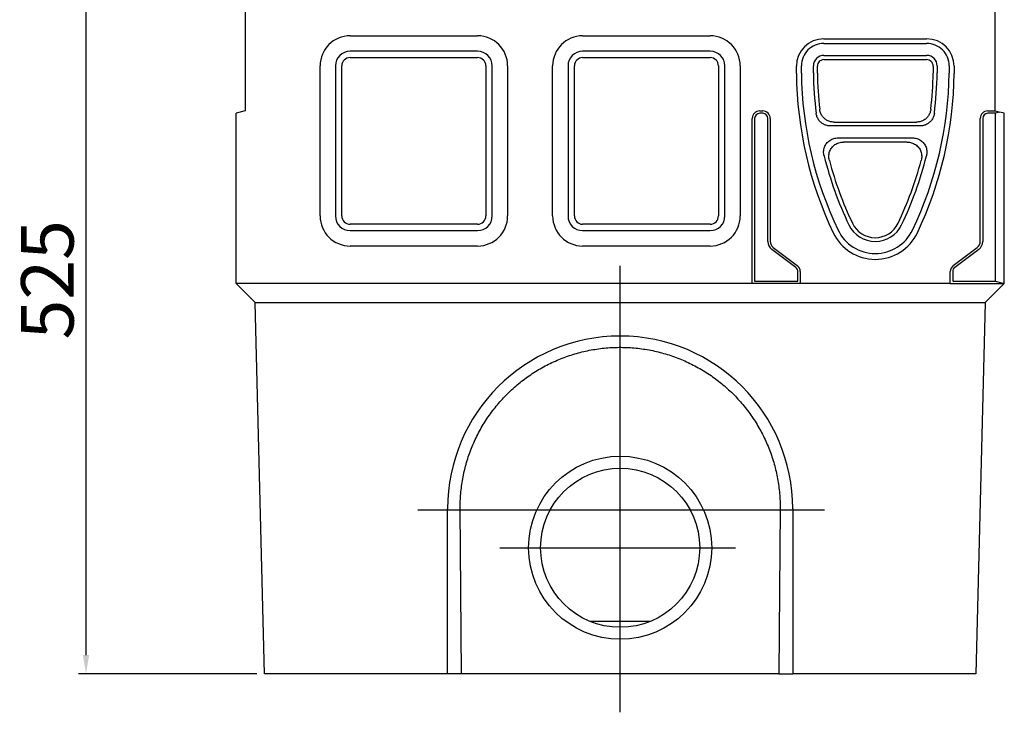
# Model space of a CAD drawing. Units: millimetres. Extents: x -4775 to 9245, y 6063 to 19557.
# Drawn here: x -4189 to -3533, y 18622 to 19083 of the extents above; entities that cross this region are included whole.
import ezdxf

# ---------------------------------------------------------------- set-up
doc = ezdxf.new("R2010")
doc.units = ezdxf.units.MM
doc.header["$LTSCALE"] = 2.2
doc.layers.add('5', color=3, linetype='Continuous')
doc.layers.add('DUENN-18', color=7, linetype='Continuous')
doc.styles.get("Standard").update_dxf_attribs({"font": 'tahoma.ttf'})
doc.dimstyles.new('GEN-ISO', dxfattribs={"dimscale": 2, "dimtxt": 7, "dimasz": 2.5, "dimexe": 1, "dimexo": 1, "dimgap": 0.6, "dimtad": 1, "dimdsep": 46, "dimtxsty": 'Standard', "dimcen": 0, "dimclrd": 256, "dimclre": 256, "dimclrt": 7, "dimadec": 0, "dimazin": 0, "dimtp": 0.1, "dimtm": 0.1, "dimtfac": 0.71, "dimtmove": 0, "dimatfit": 3, "dimfxl": 0, "dimtzin": 0, "dimarcsym": 0})

# ---------------------------------------------------------------- blocks, each defined once
blk = doc.blocks.new('*D53')
at = {"layer": '5', "lineweight": -2, "transparency": 16777216}
for p, q in [((-4043.56, 19172.44), (-4150.05, 19172.44)), ((-4145.05, 18659.94), (-4145.05, 19159.94)), ((-4031.11, 18647.44), (-4150.05, 18647.44))]:
    blk.add_line(p, q, dxfattribs=at)
at = {"layer": '5', "transparency": 16777216}
for points in [[(-4147.14, 19159.94), (-4142.97, 19159.94), (-4145.05, 19172.44)], [(-4147.14, 18659.94), (-4142.97, 18659.94), (-4145.05, 18647.44)]]:
    blk.add_solid(points, dxfattribs=at)
at = {"layer": 'Defpoints', "color": 0, "transparency": 16777216}
for p in [(-4145.05, 19172.44), (-4038.56, 19172.44), (-4026.11, 18647.44)]:
    blk.add_point(p, dxfattribs=at)
at = {"layer": '5', "color": 7, "transparency": 16777216, "insert": (-4166.28, 18909.94), "char_height": 35, "attachment_point": 5, "rotation": 90}
blk.add_mtext('525', dxfattribs=at)

msp = doc.modelspace()

# ---------------------------------------------------------------- linework, layer by layer
at = {"layer": 'DUENN-18'}
for p, q in [((-4039.0632, 19147.4429), (-4039.0632, 19022.4429)), ((-3539.0632, 19022.4429), (-3539.0632, 19147.4429)), ((-3969.0632, 19072.4429), (-3884.0632, 19072.4429)), ((-3814.0632, 19072.4429), (-3729.0632, 19072.4429)), ((-3653.3132, 19070.4644), (-3584.8132, 19070.4644)), ((-3884.0632, 19062.2003), (-3969.0632, 19062.2003)), ((-3729.0632, 19062.2003), (-3814.0632, 19062.2003)), ((-3653.3132, 19067.4358), (-3584.8132, 19067.4358)), ((-3969.0632, 19057.9576), (-3884.0632, 19057.9576)), ((-3814.0632, 19057.9576), (-3729.0632, 19057.9576)), ((-3653.3132, 19059.4366), (-3584.8132, 19059.4366)), ((-3653.3132, 19056.6219), (-3584.8132, 19056.6219)), ((-3989.0632, 18952.4429), (-3989.0632, 19052.4429)), ((-3978.8206, 19052.4429), (-3978.8206, 18952.4429)), ((-3974.5779, 18952.4429), (-3974.5779, 19052.4429)), ((-3878.5485, 19052.4429), (-3878.5485, 18952.4429)), ((-3874.3059, 18952.4429), (-3874.3059, 19052.4429)), ((-3864.0632, 19052.4429), (-3864.0632, 18952.4429)), ((-3834.0632, 18952.4429), (-3834.0632, 19052.4429)), ((-3823.8206, 19052.4429), (-3823.8206, 18952.4429)), ((-3819.5779, 18952.4429), (-3819.5779, 19052.4429)), ((-3723.5485, 19052.4429), (-3723.5485, 18952.4429)), ((-3719.3059, 18952.4429), (-3719.3059, 19052.4429)), ((-3709.0632, 19052.4429), (-3709.0632, 18952.4429)), ((-3671.6491, 19047.4099), (-3671.6377, 19052.1819)), ((-3668.3132, 19047.6877), (-3668.3132, 19052.4372)), ((-3660.3132, 19047.7399), (-3660.3132, 19052.4372)), ((-3657.6337, 19047.6222), (-3657.6337, 19052.3018)), ((-3580.4927, 19052.3018), (-3580.4927, 19047.6222)), ((-3577.8132, 19052.4372), (-3577.8132, 19047.7399)), ((-3569.8132, 19052.4372), (-3569.8132, 19047.6877)), ((-3566.4888, 19052.1819), (-3566.4774, 19047.4099)), ((-4039.0632, 19022.4429), (-4045.0632, 19020.8352)), ((-4045.0632, 18907.4429), (-4045.0632, 19020.8352)), ((-3701.0632, 18907.4429), (-3701.0632, 19017.4429)), ((-3699.4555, 19017.4429), (-3699.4555, 18909.0506)), ((-3696.0632, 19022.4429), (-3694.0632, 19022.4429)), ((-3694.0632, 19020.8352), (-3696.0632, 19020.8352)), ((-3690.6709, 18935.4429), (-3690.6709, 19017.4429)), ((-3689.0632, 19017.4429), (-3689.0632, 18935.4429)), ((-3549.0632, 18935.4429), (-3549.0632, 19017.4429)), ((-3547.4555, 19017.4429), (-3547.4555, 18935.4429)), ((-3544.0632, 19022.4429), (-3539.0632, 19022.4429)), ((-3539.0632, 19020.8352), (-3544.0632, 19020.8352)), ((-3539.0632, 19022.4429), (-3536.0632, 19021.6391)), ((-3536.0632, 19021.6391), (-3539.0632, 19020.8352)), ((-3539.0632, 19020.8352), (-3539.0632, 18909.0506)), ((-3533.0632, 19020.8352), (-3536.0632, 19021.6391)), ((-3533.0632, 18907.4429), (-3533.0632, 19020.8352)), ((-3589.2472, 19012.4409), (-3648.8792, 19012.4409)), ((-3646.5017, 19014.9847), (-3591.6248, 19014.9847)), ((-3643.7881, 19004.4416), (-3594.3383, 19004.4416)), ((-3597.7935, 19001.627), (-3640.333, 19001.627)), ((-3884.0632, 18946.9282), (-3969.0632, 18946.9282)), ((-3729.0632, 18946.9282), (-3814.0632, 18946.9282)), ((-3969.0632, 18942.6856), (-3884.0632, 18942.6856)), ((-3814.0632, 18942.6856), (-3729.0632, 18942.6856)), ((-3884.0632, 18932.4429), (-3969.0632, 18932.4429)), ((-3729.0632, 18932.4429), (-3814.0632, 18932.4429)), ((-3687.0632, 18931.4429), (-3671.0632, 18919.4429)), ((-3567.0632, 18919.4429), (-3551.0632, 18931.4429)), ((-3672.0278, 18918.1568), (-3688.0278, 18930.1568)), ((-3550.0986, 18930.1568), (-3566.0986, 18918.1568)), ((-3670.6709, 18909.0506), (-3670.6709, 18915.4429)), ((-3669.0632, 18915.4429), (-3669.0632, 18907.4429)), ((-3569.0632, 18907.4429), (-3569.0632, 18915.4429)), ((-3567.4555, 18915.4429), (-3567.4555, 18909.0506)), ((-3701.0632, 18907.4429), (-4045.0632, 18907.4429)), ((-4045.0632, 18907.4429), (-4032.3916, 18894.7713)), ((-3669.0632, 18907.4429), (-3701.0632, 18907.4429)), ((-3699.4555, 18909.0506), (-3670.6709, 18909.0506)), ((-3569.0632, 18907.4429), (-3669.0632, 18907.4429)), ((-3569.0632, 18907.4429), (-3533.0632, 18907.4429)), ((-3567.4555, 18909.0506), (-3539.0632, 18909.0506)), ((-3533.0632, 18907.4429), (-3545.7349, 18894.7713)), ((-3539.0632, 18909.0506), (-3533.0632, 18907.4429)), ((-4032.3916, 18894.7713), (-3545.7349, 18894.7713)), ((-4032.3916, 18894.7713), (-4032.2449, 18894.6246)), ((-4026.1072, 18647.4429), (-4032.2449, 18894.6246)), ((-3545.8815, 18894.6246), (-3552.0192, 18647.4429)), ((-3545.7349, 18894.7713), (-3545.8815, 18894.6246)), ((-3904.0632, 18647.4429), (-3904.0632, 18757.4429)), ((-3894.8132, 18647.4429), (-3895.6734, 18757.4429)), ((-3682.4531, 18757.4429), (-3683.3132, 18647.4429)), ((-3674.0632, 18757.4429), (-3674.0632, 18647.4429)), ((-3769.1959, 18682.3075), (-3808.9305, 18682.3075)), ((-3904.0632, 18647.4429), (-4026.1072, 18647.4429)), ((-3894.8132, 18647.4429), (-3904.0632, 18647.4429)), ((-3683.3132, 18647.4429), (-3894.8132, 18647.4429)), ((-3683.3132, 18647.4429), (-3674.0632, 18647.4429)), ((-3552.0192, 18647.4429), (-3674.0632, 18647.4429))]:
    msp.add_line(p, q, dxfattribs=at)
at = {"layer": 'DUENN-18', "ltscale": 5}
for p, q in [((-3789.0632, 18621.8149), (-3789.0632, 18919.202)), ((-3652.8556, 18756.4429), (-3923.8404, 18756.4429)), ((-3869.1749, 18731.4429), (-3712.2067, 18731.4429))]:
    msp.add_line(p, q, dxfattribs=at)
at = {"layer": 'DUENN-18', "flags": 128}
for points in [[(-3646.5017, 19014.9847), (-3647.0904, 19015.0018), (-3647.6756, 19015.0531), (-3648.2559, 19015.1387), (-3648.8297, 19015.2584), (-3649.3955, 19015.4124), (-3649.9519, 19015.6006), (-3650.497, 19015.8229), (-3651.0265, 19016.0778), (-3651.5381, 19016.3642), (-3652.0303, 19016.6814), (-3652.502, 19017.0285), (-3652.9518, 19017.4048), (-3653.3785, 19017.8095), (-3653.7792, 19018.2402), (-3654.1515, 19018.6941), (-3654.4947, 19019.1698), (-3654.8081, 19019.6659), (-3655.0909, 19020.1811), (-3655.3421, 19020.7137), (-3655.5603, 19021.2597), (-3655.7451, 19021.8171), (-3655.8964, 19022.3845), (-3656.0141, 19022.9604), (-3656.0981, 19023.5433)], [(-3582.0283, 19023.5433), (-3582.1124, 19022.9604), (-3582.23, 19022.3849), (-3582.381, 19021.8182), (-3582.5654, 19021.2618), (-3582.7828, 19020.7172), (-3583.0331, 19020.186), (-3583.3161, 19019.6697), (-3583.6297, 19019.1728), (-3583.9725, 19018.6972), (-3584.3437, 19018.2443), (-3584.7423, 19017.8153), (-3585.1674, 19017.4112), (-3585.6182, 19017.0334), (-3586.0917, 19016.6844), (-3586.585, 19016.3663), (-3587.0967, 19016.0795), (-3587.6253, 19015.8247), (-3588.1695, 19015.6024), (-3588.7273, 19015.4135), (-3589.2946, 19015.2589), (-3589.8694, 19015.1389), (-3590.4505, 19015.0532), (-3591.0361, 19015.0018), (-3591.6248, 19014.9847)], [(-3648.8792, 19012.4409), (-3649.4637, 19012.4578), (-3650.0448, 19012.5084), (-3650.621, 19012.5928), (-3651.1908, 19012.7109), (-3651.7528, 19012.8628), (-3652.3056, 19013.0484), (-3652.8474, 19013.2677), (-3653.3739, 19013.5193), (-3653.8828, 19013.8019), (-3654.3728, 19014.1148), (-3654.8426, 19014.4573), (-3655.291, 19014.8287), (-3655.7167, 19015.2281), (-3656.1171, 19015.6535), (-3656.4897, 19016.1019), (-3656.8338, 19016.5719), (-3657.1485, 19017.0622), (-3657.4331, 19017.5716), (-3657.6869, 19018.0983), (-3657.9082, 19018.6385), (-3658.0966, 19019.1904), (-3658.2521, 19019.7523), (-3658.3746, 19020.323), (-3658.4638, 19020.9008)], [(-3579.6626, 19020.9008), (-3579.7519, 19020.323), (-3579.8743, 19019.7527), (-3580.0295, 19019.1915), (-3580.2174, 19018.6408), (-3580.4379, 19018.102), (-3580.6907, 19017.5766), (-3580.9756, 19017.0662), (-3581.2905, 19016.575), (-3581.6341, 19016.1052), (-3582.0055, 19015.6579), (-3582.4037, 19015.2342), (-3582.8279, 19014.8354), (-3583.2771, 19014.4626), (-3583.7489, 19014.1181), (-3584.24, 19013.804), (-3584.7491, 19013.521), (-3585.2748, 19013.2696), (-3585.8156, 19013.0504), (-3586.3697, 19012.864), (-3586.9333, 19012.7115), (-3587.5043, 19012.593), (-3588.0813, 19012.5084), (-3588.6628, 19012.4578), (-3589.2472, 19012.4409)], [(-3653.1611, 18992.4491), (-3653.3144, 18993.1705), (-3653.4167, 18993.8989), (-3653.4668, 18994.6317), (-3653.4638, 18995.366), (-3653.4066, 18996.0991), (-3653.2943, 18996.8273), (-3653.1273, 18997.5425), (-3652.9062, 18998.2411), (-3652.6315, 18998.92), (-3652.3034, 18999.5764), (-3651.923, 19000.2066), (-3651.4947, 19000.8027), (-3651.0212, 19001.3613), (-3650.5046, 19001.8805), (-3649.9472, 19002.3582), (-3649.3519, 19002.7917), (-3648.7257, 19003.1765), (-3648.0722, 19003.5115), (-3647.3943, 19003.7961), (-3646.6953, 19004.0295), (-3645.9816, 19004.2106), (-3645.2572, 19004.3393), (-3644.525, 19004.4161), (-3643.7881, 19004.4416)], [(-3594.3383, 19004.4416), (-3593.6012, 19004.4161), (-3592.8696, 19004.3393), (-3592.1464, 19004.2109), (-3591.4345, 19004.0305), (-3590.7369, 19003.7979), (-3590.0573, 19003.5129), (-3589.4036, 19003.1781), (-3588.7791, 19002.7948), (-3588.1866, 19002.3641), (-3587.629, 19001.8872), (-3587.1094, 19001.3658), (-3586.6345, 19000.8061), (-3586.2068, 19000.2116), (-3585.8278, 18999.585), (-3585.4989, 18998.9287), (-3585.2221, 18998.2463), (-3585, 18997.5457), (-3584.8328, 18996.8306), (-3584.7205, 18996.1042), (-3584.6628, 18995.3695), (-3584.6596, 18994.6332), (-3584.7097, 18993.8993), (-3584.8121, 18993.1703), (-3584.9654, 18992.4491)], [(-3649.67, 18989.4945), (-3649.8354, 18990.2198), (-3649.949, 18990.9529), (-3650.0099, 18991.6913), (-3650.0167, 18992.4319), (-3649.9685, 18993.1721), (-3649.8642, 18993.9078), (-3649.7042, 18994.631), (-3649.489, 18995.3379), (-3649.2189, 18996.0255), (-3648.8943, 18996.6907), (-3648.5161, 18997.3296), (-3648.0889, 18997.9339), (-3647.6154, 18998.5007), (-3647.0977, 18999.0276), (-3646.538, 18999.5127), (-3645.9396, 18999.9527), (-3645.3099, 19000.3431), (-3644.652, 19000.6831), (-3643.9691, 19000.9719), (-3643.2645, 19001.2089), (-3642.545, 19001.3925), (-3641.8146, 19001.5231), (-3641.0763, 19001.6011), (-3640.333, 19001.627)], [(-3597.7935, 19001.627), (-3597.05, 19001.6011), (-3596.3121, 19001.5232), (-3595.5828, 19001.3929), (-3594.865, 19001.2098), (-3594.1618, 19000.9736), (-3593.4773, 19000.6844), (-3592.8191, 19000.3445), (-3592.1909, 18999.9554), (-3591.5954, 18999.5182), (-3591.0355, 18999.034), (-3590.5148, 18998.5049), (-3590.04, 18997.9372), (-3589.6134, 18997.3343), (-3589.2366, 18996.6989), (-3588.9112, 18996.0336), (-3588.6391, 18995.3426), (-3588.4229, 18994.6338), (-3588.2628, 18993.9109), (-3588.1585, 18993.1768), (-3588.1098, 18992.4351), (-3588.1166, 18991.6926), (-3588.1774, 18990.9532), (-3588.2911, 18990.2196), (-3588.4565, 18989.4945)], [(-3895.6734, 18757.4429), (-3895.6766, 18758.6962), (-3895.6651, 18759.9489), (-3895.6388, 18761.2009), (-3895.5979, 18762.452), (-3895.5423, 18763.7021), (-3895.4721, 18764.9511), (-3895.3873, 18766.1989), (-3895.2878, 18767.4453), (-3895.1737, 18768.6902), (-3895.0451, 18769.9334), (-3894.902, 18771.1749), (-3894.7443, 18772.4145), (-3894.5721, 18773.6521), (-3894.3854, 18774.8875), (-3894.1842, 18776.1207), (-3893.9687, 18777.3515), (-3893.7386, 18778.5797), (-3893.4942, 18779.8053), (-3893.2354, 18781.0281), (-3892.9622, 18782.248), (-3892.6747, 18783.4649), (-3892.3728, 18784.6786), (-3892.0567, 18785.889), (-3891.7262, 18787.0959), (-3891.3815, 18788.2994), (-3891.0226, 18789.4991), (-3890.6494, 18790.695), (-3890.262, 18791.887), (-3889.8605, 18793.075), (-3889.4447, 18794.2587), (-3889.0149, 18795.438), (-3888.5714, 18796.6118), (-3888.1143, 18797.7796), (-3887.6438, 18798.9414), (-3887.1598, 18800.097), (-3886.6625, 18801.2464), (-3886.152, 18802.3895), (-3885.6282, 18803.5261), (-3885.0914, 18804.656), (-3884.5414, 18805.7793), (-3883.9785, 18806.8958), (-3883.4026, 18808.0054), (-3882.8138, 18809.108), (-3882.2123, 18810.2034), (-3881.598, 18811.2916), (-3880.971, 18812.3724), (-3880.3315, 18813.4458), (-3879.6794, 18814.5116), (-3879.0149, 18815.5697), (-3878.338, 18816.62), (-3877.6487, 18817.6624), (-3876.9472, 18818.6967), (-3876.2335, 18819.723), (-3875.5077, 18820.7409), (-3874.7698, 18821.7506), (-3874.0199, 18822.7518), (-3873.2581, 18823.7444), (-3872.4845, 18824.7283), (-3871.699, 18825.7034), (-3870.9019, 18826.6696), (-3870.093, 18827.6268), (-3869.2726, 18828.5749), (-3868.4407, 18829.5137), (-3867.5974, 18830.4432), (-3866.7432, 18831.3626), (-3865.8787, 18832.2714), (-3865.004, 18833.1695), (-3864.1192, 18834.0569), (-3863.2245, 18834.9334), (-3862.3199, 18835.799), (-3861.4055, 18836.6537), (-3860.4814, 18837.4972), (-3859.5478, 18838.3296), (-3858.6048, 18839.1508), (-3857.6523, 18839.9607), (-3856.6907, 18840.7592), (-3855.7198, 18841.5463), (-3854.74, 18842.3219), (-3853.7512, 18843.0858), (-3852.7536, 18843.8381), (-3851.7472, 18844.5786), (-3850.7323, 18845.3072), (-3849.7088, 18846.024), (-3848.6769, 18846.7287), (-3847.6367, 18847.4214), (-3846.5883, 18848.102), (-3845.5317, 18848.7703), (-3844.4672, 18849.4264), (-3843.3948, 18850.0701), (-3842.3147, 18850.7013), (-3841.2268, 18851.32), (-3840.1314, 18851.9261), (-3839.0285, 18852.5196), (-3837.9182, 18853.1002), (-3836.8007, 18853.6681), (-3835.676, 18854.223), (-3834.5442, 18854.765), (-3833.4059, 18855.2937), (-3832.2619, 18855.8088), (-3831.1126, 18856.3101), (-3829.958, 18856.7976), (-3828.7982, 18857.2713), (-3827.6335, 18857.7311), (-3826.4639, 18858.1771), (-3825.2895, 18858.6092), (-3824.1105, 18859.0273), (-3822.927, 18859.4315), (-3821.7391, 18859.8217), (-3820.5469, 18860.1978), (-3819.3506, 18860.5599), (-3818.1504, 18860.9079), (-3816.9462, 18861.2417), (-3815.7383, 18861.5614), (-3814.5268, 18861.8669), (-3813.3117, 18862.1582), (-3812.0933, 18862.4353), (-3810.8717, 18862.698), (-3809.6469, 18862.9465), (-3808.4191, 18863.1806), (-3807.1885, 18863.4004), (-3805.9551, 18863.6057), (-3804.7191, 18863.7966), (-3803.4806, 18863.973), (-3802.2397, 18864.135), (-3800.9966, 18864.2824), (-3799.7514, 18864.4153), (-3798.5042, 18864.5335), (-3797.2551, 18864.6372), (-3796.0043, 18864.7262), (-3794.7519, 18864.8005), (-3793.4981, 18864.8601), (-3792.2442, 18864.9049), (-3790.9905, 18864.9349), (-3789.7371, 18864.9502), (-3788.4842, 18864.9508), (-3787.2318, 18864.9366), (-3785.9803, 18864.9078), (-3784.7295, 18864.8642), (-3783.4798, 18864.806), (-3782.2312, 18864.7332), (-3780.9838, 18864.6458), (-3779.7378, 18864.5437), (-3778.4933, 18864.4271), (-3777.2504, 18864.2959), (-3776.0093, 18864.1501), (-3774.77, 18863.9899), (-3773.5328, 18863.8151), (-3772.2977, 18863.6259), (-3771.0649, 18863.4222), (-3769.8344, 18863.204), (-3768.6065, 18862.9714), (-3767.3813, 18862.7244), (-3766.1588, 18862.463), (-3764.9393, 18862.1872), (-3763.7227, 18861.8971), (-3762.5094, 18861.5927), (-3761.2993, 18861.2739), (-3760.0927, 18860.9409), (-3758.8896, 18860.5936), (-3757.6902, 18860.232), (-3756.4946, 18859.8561), (-3755.3029, 18859.4661), (-3754.1153, 18859.0619), (-3752.9319, 18858.6435), (-3751.7538, 18858.2113), (-3750.5816, 18857.7655), (-3749.4152, 18857.3062), (-3748.2548, 18856.8334), (-3747.1005, 18856.3472), (-3745.9525, 18855.8477), (-3744.8108, 18855.3349), (-3743.6755, 18854.8089), (-3742.5469, 18854.2698), (-3741.4249, 18853.7176), (-3740.3097, 18853.1524), (-3739.2014, 18852.5743), (-3738.1001, 18851.9833), (-3737.0059, 18851.3795), (-3735.919, 18850.763), (-3734.8394, 18850.1338), (-3733.7672, 18849.492), (-3732.7027, 18848.8377), (-3731.6458, 18848.1709), (-3730.5967, 18847.4916), (-3729.5555, 18846.8001), (-3728.5224, 18846.0963), (-3727.4973, 18845.3803), (-3726.4805, 18844.6521), (-3725.472, 18843.9119), (-3724.472, 18843.1596), (-3723.4806, 18842.3954), (-3722.4979, 18841.6194), (-3721.5239, 18840.8315), (-3720.5589, 18840.0319), (-3719.6028, 18839.2206), (-3718.6559, 18838.3977), (-3717.7183, 18837.5633), (-3716.7908, 18836.7181), (-3715.8737, 18835.8625), (-3714.9672, 18834.9966), (-3714.0714, 18834.1205), (-3713.1863, 18833.2343), (-3712.312, 18832.3381), (-3711.4486, 18831.432), (-3710.5962, 18830.5161), (-3709.7548, 18829.5906), (-3708.9245, 18828.6554), (-3708.1054, 18827.7108), (-3707.2976, 18826.7569), (-3706.5011, 18825.7937), (-3705.7161, 18824.8213), (-3704.9426, 18823.8398), (-3704.1807, 18822.8494), (-3703.4304, 18821.8501), (-3702.6919, 18820.8421), (-3701.9652, 18819.8255), (-3701.2505, 18818.8003), (-3700.5476, 18817.7666), (-3699.8569, 18816.7247), (-3699.1783, 18815.6745), (-3698.5119, 18814.6161), (-3697.8578, 18813.5498), (-3697.216, 18812.4755), (-3696.5868, 18811.3934), (-3695.97, 18810.3036), (-3695.3658, 18809.2062), (-3694.7744, 18808.1013), (-3694.1956, 18806.9889), (-3693.6298, 18805.8693), (-3693.0768, 18804.7425), (-3692.5372, 18803.6093), (-3692.0111, 18802.4702), (-3691.4986, 18801.3253), (-3690.9997, 18800.1747), (-3690.5145, 18799.0186), (-3690.043, 18797.857), (-3689.5852, 18796.69), (-3689.1413, 18795.5179), (-3688.7111, 18794.3407), (-3688.2949, 18793.1586), (-3687.8925, 18791.9716), (-3687.5041, 18790.7799), (-3687.1297, 18789.5837), (-3686.7694, 18788.3829), (-3686.4232, 18787.1779), (-3686.0911, 18785.9686), (-3685.7732, 18784.7553), (-3685.4695, 18783.5379), (-3685.1801, 18782.3168), (-3684.905, 18781.092), (-3684.6444, 18779.8644), (-3684.3983, 18778.6342), (-3684.1668, 18777.4014), (-3683.9499, 18776.1663), (-3683.7475, 18774.929), (-3683.5598, 18773.6895), (-3683.3866, 18772.448), (-3683.2281, 18771.2047), (-3683.0842, 18769.9597), (-3682.9549, 18768.7131), (-3682.8403, 18767.465), (-3682.7404, 18766.2155), (-3682.6552, 18764.9649), (-3682.5847, 18763.7132), (-3682.5288, 18762.4605), (-3682.4878, 18761.207), (-3682.4614, 18759.9528), (-3682.4499, 18758.6981), (-3682.4531, 18757.4429)]]:
    msp.add_lwpolyline(points, dxfattribs=at)
at = {"layer": 'DUENN-18'}
for radius in [61, 61, 53]:
    msp.add_circle((-3789.0632, 18731.4429), radius, dxfattribs=at)
for centre, radius, start, end in [((-3969.0632, 19052.4429), 20, 90, 180), ((-3884.0632, 19052.4429), 20, 0, 90), ((-3814.0632, 19052.4429), 20, 90, 180), ((-3729.0632, 19052.4429), 20, 0, 90), ((-3969.0632, 19052.4429), 9.7574, 90, 180), ((-3884.0632, 19052.4429), 9.7574, 0, 90), ((-3814.0632, 19052.4429), 9.7574, 90, 180), ((-3729.0632, 19052.4429), 9.7574, 0, 90), ((-3969.0632, 19052.4429), 5.5147, 90, 180), ((-3884.0632, 19052.4429), 5.5147, 0, 90), ((-3814.0632, 19052.4429), 5.5147, 90, 180), ((-3729.0632, 19052.4429), 5.5147, 0, 90), ((-3696.0632, 19017.4429), 5, 90, 180), ((-3696.0632, 19017.4429), 3.3923, 90, 180), ((-3694.0632, 19017.4429), 5, 0, 90), ((-3694.0632, 19017.4429), 3.3923, 0, 90), ((-3544.0632, 19017.4429), 5, 90, 180), ((-3544.0632, 19017.4429), 3.3923, 90, 180), ((-3969.0632, 18952.4429), 20, 180, 270), ((-3969.0632, 18952.4429), 9.7574, 180, 270), ((-3969.0632, 18952.4429), 5.5147, 180, 270), ((-3884.0632, 18952.4429), 20, 270, 0), ((-3884.0632, 18952.4429), 9.7574, 270, 0), ((-3884.0632, 18952.4429), 5.5147, 270, 0), ((-3814.0632, 18952.4429), 20, 180, 270), ((-3814.0632, 18952.4429), 9.7574, 180, 270), ((-3814.0632, 18952.4429), 5.5147, 180, 270), ((-3729.0632, 18952.4429), 20, 270, 0), ((-3729.0632, 18952.4429), 5.5147, 270, 0), ((-3729.0632, 18952.4429), 9.7574, 270, 0), ((-3684.0632, 18935.4429), 6.6077, 180, 233.1301024), ((-3684.0632, 18935.4429), 5, 180, 233.1301024), ((-3554.0632, 18935.4429), 5, 306.8698976, 0), ((-3554.0632, 18935.4429), 6.6077, 306.8698976, 0), ((-3674.0632, 18915.4429), 3.3923, 0, 53.1301024), ((-3674.0632, 18915.4429), 5, 0, 53.1301024), ((-3564.0632, 18915.4429), 5, 126.8698976, 180), ((-3564.0632, 18915.4429), 3.3923, 126.8698976, 180), ((-3789.0632, 18757.4429), 115, 0, 180)]:
    msp.add_arc(centre, radius, start, end, dxfattribs=at)
for centre, major_axis, ratio, start_param, end_param in [((-3653.3132, 19052.1381), (0, 18.3263), 0.99990544, 0, 1.56840815), ((-3584.8132, 19052.1381), (0, -18.3263), 0.99990544, 1.5731845, 3.14159265), ((-3653.3132, 19052.4372), (-15, 0), 0.99990829, 4.71238898, 6.28318531), ((-3584.8132, 19052.4372), (15, 0), 0.99990829, 0, 1.57079633), ((-3653.3132, 19052.4372), (-7, 0), 0.99990829, 4.71238898, 6.28318531), ((-3653.3132, 19052.3018), (-4.3205, 0), 0.99990829, 4.71238898, 6.28318531), ((-3584.8132, 19052.4372), (7, 0), 0.99990829, 0, 1.57079633), ((-3584.8132, 19052.3018), (4.3205, 0), 0.99990829, 0, 1.57079633), ((-3418.3342, 19050.0669), (0, 253.3528), 0.99990544, 1.58128384, 2.01470317), ((-3418.3342, 19050.9276), (-250, 0), 0.99990829, 0.01296115, 0.44606245), ((-3418.3342, 19050.9276), (-242, 0), 0.99990829, 0.01317365, 0.12440972), ((-3418.3342, 19050.7921), (-239.3205, 0), 0.99990829, 0.01324719, 0.11411718), ((-3819.7922, 19050.9276), (249.979, -3.2399), 0.99990832, 5.85008793, 6.28319006), ((-3819.7922, 19050.0669), (0, -253.3528), 0.99990544, 1.12688949, 1.56030881), ((-3819.7922, 19050.7921), (239.2995, -3.1699), 0.99990832, 6.18232013, 6.28319017), ((-3819.7922, 19050.9276), (241.979, -3.1876), 0.99990832, 6.17195401, 6.28319014), ((-3418.3342, 19050.9276), (-242, 0), 0.99990829, 0.24408503, 0.44606245), ((-3819.7922, 19050.9276), (242, 0), 0.99990829, 5.83712285, 6.03910028), ((-3418.3342, 19050.7921), (-239.3205, 0), 0.99990829, 0.2590427, 0.44606245), ((-3819.7922, 19050.7921), (239.3205, 0), 0.99990829, 5.83712285, 6.02414261), ((-3619.0632, 18954.9462), (-19.5, 0), 0.99990829, 0.44606245, 2.6955302), ((-3619.0632, 18954.8107), (-16.8205, 0), 0.99990829, 0.44606245, 2.6955302), ((-3619.0632, 18954.5988), (0, -31.0603), 0.99990544, 5.15629582, 7.4100748), ((-3619.0632, 18954.9462), (-27.5, 0), 0.99990829, 0.44606245, 2.6955302)]:
    msp.add_ellipse(centre, major_axis=major_axis, ratio=ratio, start_param=start_param, end_param=end_param, dxfattribs=at)

# ---------------------------------------------------------------- dimensions: what is measured, and where the dimension line sits
at = {"layer": '5'}
dim = msp.add_linear_dim(base=(-4145.0527, 19172.4429), p1=(-4026.1072, 18647.4429), p2=(-4038.5632, 19172.4429), angle=90, dimstyle='GEN-ISO', override={"dimscale": 5, "dimdec": 0, "dimpost": ''}, dxfattribs=at)
dim.commit()
dim.dimension.update_dxf_attribs({"geometry": '*D53', "text_midpoint": (-4166.2814, 18909.9429)})

doc.saveas('drawing.dxf')
